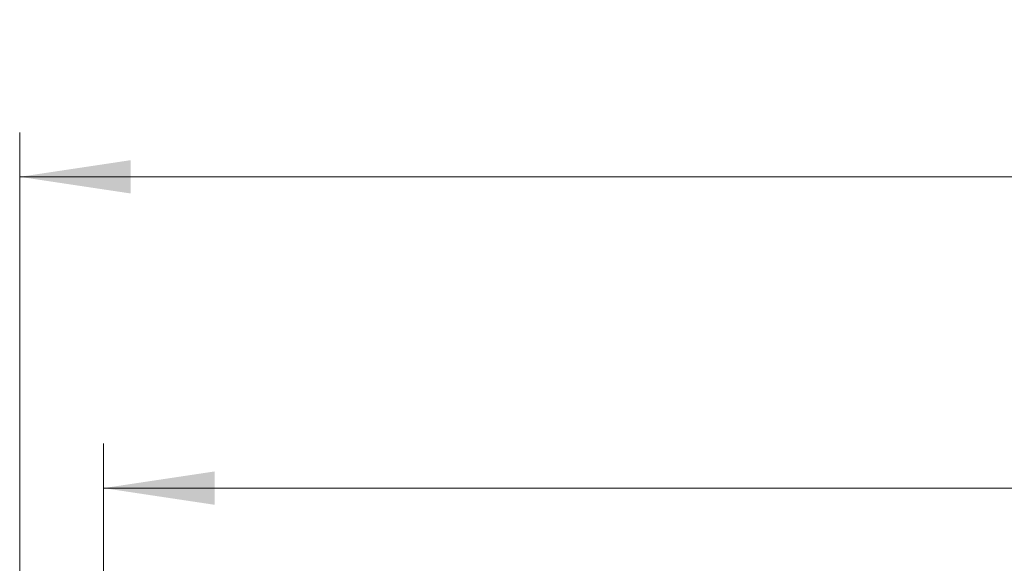
# Model space of a CAD drawing. Units: millimetres. Extents: x 0 to 420, y 0 to 297.
# Drawn here: x 89 to 111, y 89 to 102 of the extents above; entities that cross this region are included whole.
import ezdxf

# ---------------------------------------------------------------- set-up
doc = ezdxf.new("R2010")
doc.units = ezdxf.units.MM
doc.styles.add('SLDTEXTSTYLE0', font='TXT', dxfattribs={"width": 0.605})
doc.dimstyles.new('SLDDIMSTYLE3', dxfattribs={"dimtxt": 2.568318684895833, "dimasz": 2.5, "dimexe": 0, "dimexo": 0.0625, "dimgap": 0.6420796712239583, "dimtad": 1, "dimdec": 0, "dimlfac": 10, "dimrnd": 1e-09, "dimzin": 12, "dimdsep": 46, "dimtxsty": 'SLDTEXTSTYLE0', "dimsah": 1, "dimcen": 0.09, "dimadec": 0, "dimazin": 3, "dimtol": 1, "dimtp": 2, "dimtm": 2, "dimtfac": 1, "dimtdec": 0, "dimtofl": 0, "dimtmove": 0, "dimatfit": 3, "dimfxl": 0, "dimfrac": 2, "dimtolj": 1, "dimarcsym": 0})
doc.dimstyles.new('SLDDIMSTYLE4', dxfattribs={"dimtxt": 2.568318684895833, "dimasz": 2.5, "dimexe": 0, "dimexo": 0.0625, "dimgap": 0.6420796712239583, "dimtad": 1, "dimdec": 0, "dimlfac": 10, "dimrnd": 1e-09, "dimzin": 12, "dimdsep": 46, "dimtxsty": 'SLDTEXTSTYLE0', "dimsah": 1, "dimcen": 0.09, "dimadec": 0, "dimazin": 3, "dimtol": 1, "dimtm": 2, "dimtfac": 1, "dimtdec": 0, "dimtofl": 0, "dimtmove": 0, "dimatfit": 3, "dimfxl": 0, "dimfrac": 2, "dimtolj": 1, "dimarcsym": 0})

# ---------------------------------------------------------------- blocks, each defined once
blk = doc.blocks.new('_D_3')
at = {"color": 7, "linetype": 'Continuous', "lineweight": 0}
for p, q in [((88.69920090600226, 84.23859969706967), (88.69920090600226, 98.9801625192213)), ((161.0672009060023, 84.23859969706966), (161.0672009060023, 98.9801625192213)), ((88.69920090600226, 97.9801625192213), (161.0672009060023, 97.9801625192213))]:
    blk.add_line(p, q, dxfattribs=at)
at = {"color": 7, "linetype": 'Continuous', "lineweight": 18}
for points in [[(88.69920090600226, 97.9801625192213), (91.19920090600226, 97.6051625192213), (91.19920090600226, 98.3551625192213)], [(161.0672009060023, 97.9801625192213), (158.5672009060023, 98.3551625192213), (158.5672009060023, 97.6051625192213)]]:
    blk.add_solid(points, dxfattribs=at)
at = {"color": 7, "linetype": 'Continuous', "lineweight": 18, "attachment_point": 1, "style": 'SLDTEXTSTYLE0'}
for s, insert, char_height in [('%%c', (118.2165578266335, 101.3908208558269), 2.645833333333333), ('724', (121.9635968355191, 101.390820855827), 2.645833333333333), ('±2', (128.8231652488661, 100.5925191709089), 1.852083333333333)]:
    blk.add_mtext(s, dxfattribs=dict(at, insert=insert, char_height=char_height))
blk = doc.blocks.new('_D_6')
at = {"color": 7, "linetype": 'Continuous', "lineweight": 0}
for p, q in [((90.58425978327469, 84.03859969706959), (90.58425978327469, 91.98016251922382)), ((159.1821420287298, 84.03859969706959), (159.1821420287298, 91.98016251922382)), ((90.58425978327469, 90.98016251922382), (159.1821420287298, 90.98016251922382))]:
    blk.add_line(p, q, dxfattribs=at)
at = {"color": 7, "linetype": 'Continuous', "lineweight": 18}
for points in [[(90.58425978327469, 90.98016251922382), (93.08425978327469, 90.60516251922382), (93.08425978327469, 91.35516251922382)], [(159.1821420287298, 90.98016251922382), (156.6821420287298, 91.35516251922382), (156.6821420287298, 90.60516251922382)]]:
    blk.add_solid(points, dxfattribs=at)
at = {"color": 7, "linetype": 'Continuous', "lineweight": 18, "attachment_point": 1, "style": 'SLDTEXTSTYLE0'}
for s, insert, char_height in [('0', (129.9121211541531, 96.06196358551203), 1.852083333333333), ('%%c', (118.4823661369917, 94.39082085582947), 2.645833333333333), ('686', (122.2294051458774, 94.39082085582947), 2.645833333333333), ('2', (129.9121211541531, 93.5925191709113), 1.852083333333333), ('-', (129.0889735592244, 93.5925191709113), 1.852083333333333)]:
    blk.add_mtext(s, dxfattribs=dict(at, insert=insert, char_height=char_height))

msp = doc.modelspace()

# ---------------------------------------------------------------- dimensions: what is measured, and where the dimension line sits
at = {"color": 7, "linetype": 'Continuous', "lineweight": 18}
for base, p1, p2, dimstyle, picture, middle in [((161.0672009060023, 97.98016251922378), (88.69920090600226, 83.93859969706968), (161.0672009060023, 83.93859969706966), 'SLDDIMSTYLE3', '_D_3', (124.8832009060023, 97.98016251922378)), ((159.1821420287298, 90.98016251922382), (90.58425978327469, 83.73859969706959), (159.1821420287298, 83.73859969706959), 'SLDDIMSTYLE4', '_D_6', (124.8832009060022, 90.98016251922382))]:
    dim = msp.add_linear_dim(base=base, p1=p1, p2=p2, text='%%c<>', dimstyle=dimstyle, dxfattribs=at)
    dim.commit()
    dim.dimension.update_dxf_attribs({"geometry": picture, "text_midpoint": middle, "dimtype": 160})

doc.saveas('drawing.dxf')
